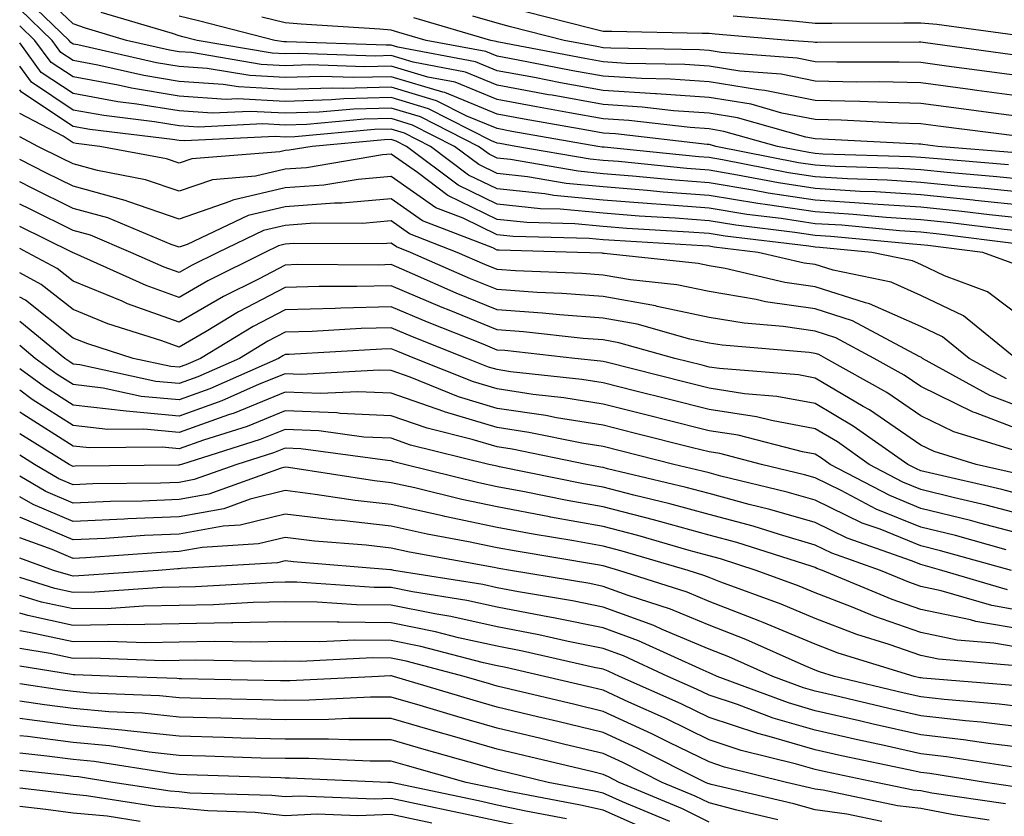
# Model space of a CAD drawing. Units: inches. Extents: x 1026563 to 1029203, y 7226618 to 7229258.
# Drawn here: x 1026563 to 1026656, y 7227729 to 7227804 of the extents above; entities that cross this region are included whole.
import ezdxf

# ---------------------------------------------------------------- set-up
doc = ezdxf.new("R2010")
doc.units = ezdxf.units.IN
doc.header["$MEASUREMENT"] = 0
doc.layers.add('Contour_10267226', color=7, linetype='Continuous', true_color=0x60793a)

msp = doc.modelspace()

# ---------------------------------------------------------------- linework, layer by layer
at = {"layer": 'Contour_10267226'}
for points in [[(1026656.312, 7227790.172, 2993), (1026649.222, 7227790.758, 2993), (1026648.05, 7227790.875, 2993), (1026647.073, 7227790.934, 2993), (1026638.773, 7227791.197, 2993), (1026638.05, 7227791.246, 2993), (1026637.464, 7227791.334, 2993), (1026634.495, 7227791.92, 2993), (1026629.456, 7227793.336, 2993), (1026628.05, 7227793.57, 2993), (1026626.273, 7227793.688, 2993), (1026620.491, 7227794.361, 2993), (1026618.05, 7227794.518, 2993), (1026614.886, 7227795.094, 2993), (1026611.761, 7227795.641, 2993), (1026608.05, 7227796.324, 2993), (1026604.085, 7227797.965, 2993), (1026601.526, 7227798.443, 2993), (1026598.05, 7227799.488, 2993), (1026595.55, 7227799.42, 2993), (1026590.374, 7227799.596, 2993), (1026588.05, 7227799.527, 2993), (1026585.784, 7227799.654, 2993), (1026579.202, 7227800.768, 2993), (1026578.05, 7227800.846, 2993), (1026577.132, 7227801.002, 2993), (1026573.069, 7227801.92, 2993), (1026569.202, 7227803.072, 2993), (1026568.05, 7227803.473, 2993), (1026563.714, 7227807.584, 2993)], [(1026658.05, 7227788.756, 2994), (1026655.198, 7227789.059, 2994), (1026650.53, 7227789.449, 2994), (1026648.05, 7227789.693, 2994), (1026645.96, 7227789.83, 2994), (1026639.944, 7227790.026, 2994), (1026638.05, 7227790.143, 2994), (1026636.507, 7227790.377, 2994), (1026628.694, 7227791.92, 2994), (1026628.187, 7227792.067, 2994), (1026628.05, 7227792.086, 2994), (1026627.874, 7227792.096, 2994), (1026619.222, 7227793.102, 2994), (1026618.05, 7227793.17, 2994), (1026616.507, 7227793.453, 2994), (1026610.609, 7227794.488, 2994), (1026608.05, 7227794.957, 2994), (1026603.128, 7227796.998, 2994), (1026602.933, 7227797.027, 2994), (1026598.05, 7227798.492, 2994), (1026594.534, 7227798.404, 2994), (1026591.468, 7227798.512, 2994), (1026588.05, 7227798.404, 2994), (1026584.71, 7227798.59, 2994), (1026580.706, 7227799.274, 2994), (1026578.05, 7227799.449, 2994), (1026575.921, 7227799.801, 2994), (1026568.48, 7227801.49, 2994), (1026568.05, 7227801.568, 2994), (1026567.835, 7227801.715, 2994), (1026567.679, 7227801.92, 2994), (1026563, 7227806.404, 2994)], [(1026658.05, 7227787.535, 2995), (1026654.085, 7227787.955, 2995), (1026651.839, 7227788.131, 2995), (1026648.05, 7227788.522, 2995), (1026644.866, 7227788.727, 2995), (1026641.116, 7227788.844, 2995), (1026638.05, 7227789.039, 2995), (1026635.55, 7227789.42, 2995), (1026629.319, 7227790.651, 2995), (1026628.05, 7227790.856, 2995), (1026627.073, 7227790.934, 2995), (1026618.148, 7227791.832, 2995), (1026618.05, 7227791.842, 2995), (1026617.972, 7227791.842, 2995), (1026617.542, 7227791.92, 2995), (1026609.456, 7227793.336, 2995), (1026608.05, 7227793.6, 2995), (1026605.198, 7227794.772, 2995), (1026602.347, 7227796.217, 2995), (1026598.05, 7227797.506, 2995), (1026593.519, 7227797.389, 2995), (1026592.542, 7227797.418, 2995), (1026588.05, 7227797.281, 2995), (1026583.655, 7227797.526, 2995), (1026582.191, 7227797.77, 2995), (1026578.05, 7227798.053, 2995), (1026574.73, 7227798.6, 2995), (1026570.374, 7227799.586, 2995), (1026568.05, 7227800.016, 2995), (1026566.898, 7227800.777, 2995), (1026566.058, 7227801.92, 2995), (1026563, 7227804.861, 2995)], [(1026657.405, 7227791.285, 2992), (1026649.651, 7227791.92, 2992), (1026648.226, 7227792.106, 2992), (1026648.05, 7227792.135, 2992), (1026647.835, 7227792.135, 2992), (1026638.734, 7227792.604, 2992), (1026638.05, 7227792.623, 2992), (1026637.171, 7227792.799, 2992), (1026630.745, 7227794.606, 2992), (1026628.05, 7227795.045, 2992), (1026624.691, 7227795.279, 2992), (1026621.741, 7227795.621, 2992), (1026618.05, 7227795.856, 2992), (1026613.245, 7227796.735, 2992), (1026612.913, 7227796.793, 2992), (1026608.05, 7227797.692, 2992), (1026605.062, 7227798.932, 2992), (1026600.12, 7227799.86, 2992), (1026598.05, 7227800.475, 2992), (1026596.566, 7227800.436, 2992), (1026589.28, 7227800.69, 2992), (1026588.05, 7227800.651, 2992), (1026586.839, 7227800.709, 2992), (1026579.749, 7227801.92, 2992), (1026578.401, 7227802.262, 2992), (1026578.05, 7227802.35, 2992), (1026577.425, 7227802.555, 2992), (1026570.687, 7227804.547, 2992)], [(1026657.112, 7227792.867, 2991), (1026649.925, 7227793.805, 2991), (1026648.05, 7227794.059, 2991), (1026645.862, 7227794.108, 2991), (1026640.511, 7227794.381, 2991), (1026638.05, 7227794.44, 2991), (1026634.905, 7227795.065, 2991), (1026632.015, 7227795.885, 2991), (1026628.05, 7227796.529, 2991), (1026623.089, 7227796.871, 2991), (1026623.011, 7227796.881, 2991), (1026618.05, 7227797.193, 2991), (1026614.046, 7227797.926, 2991), (1026611.566, 7227798.404, 2991), (1026608.05, 7227799.059, 2991), (1026606.019, 7227799.899, 2991), (1026598.694, 7227801.266, 2991), (1026598.05, 7227801.461, 2991), (1026597.581, 7227801.451, 2991), (1026588.187, 7227801.774, 2991), (1026587.913, 7227801.774, 2991), (1026587.073, 7227801.92, 2991), (1026579.886, 7227803.766, 2991), (1026578.05, 7227804.195, 2991)], [(1026658.05, 7227794.645, 2990), (1026654.905, 7227795.065, 2990), (1026651.624, 7227795.494, 2990), (1026648.05, 7227795.973, 2990), (1026643.89, 7227796.08, 2990), (1026642.288, 7227796.158, 2990), (1026638.05, 7227796.256, 2990), (1026633.323, 7227797.203, 2990), (1026632.718, 7227797.242, 2990), (1026628.05, 7227798.004, 2990), (1026624.398, 7227798.258, 2990), (1026621.663, 7227798.307, 2990), (1026618.05, 7227798.541, 2990), (1026615.198, 7227799.059, 2990), (1026609.886, 7227800.084, 2990), (1026608.05, 7227800.426, 2990), (1026606.995, 7227800.865, 2990), (1026601.351, 7227801.92, 2990), (1026598.792, 7227802.662, 2990), (1026598.05, 7227802.887, 2990), (1026596.995, 7227802.985, 2990), (1026589.554, 7227803.434, 2990), (1026588.05, 7227803.58, 2990), (1026585.862, 7227804.108, 2990)], [(1026658.05, 7227796.559, 2989), (1026653.323, 7227797.184, 2989), (1026652.698, 7227797.272, 2989), (1026648.05, 7227797.897, 2989), (1026644.124, 7227797.994, 2989), (1026641.976, 7227797.985, 2989), (1026638.05, 7227798.072, 2989), (1026634.847, 7227798.717, 2989), (1026630.96, 7227799.01, 2989), (1026628.05, 7227799.488, 2989), (1026625.765, 7227799.645, 2989), (1026620.237, 7227799.742, 2989), (1026618.05, 7227799.879, 2989), (1026616.331, 7227800.192, 2989), (1026608.206, 7227801.754, 2989), (1026608.05, 7227801.783, 2989), (1026607.952, 7227801.822, 2989), (1026607.464, 7227801.92, 2989), (1026600.179, 7227804.049, 2989)], [(1026658.05, 7227798.463, 2988), (1026655.003, 7227798.873, 2988), (1026650.472, 7227799.498, 2988), (1026648.05, 7227799.82, 2988), (1026645.999, 7227799.869, 2988), (1026640.12, 7227799.85, 2988), (1026638.05, 7227799.889, 2988), (1026636.351, 7227800.231, 2988), (1026629.183, 7227800.777, 2988), (1026628.05, 7227800.963, 2988), (1026627.151, 7227801.022, 2988), (1026618.792, 7227801.168, 2988), (1026618.05, 7227801.217, 2988), (1026617.464, 7227801.324, 2988), (1026614.378, 7227801.92, 2988), (1026609.319, 7227803.19, 2988), (1026608.05, 7227803.541, 2988), (1026605.765, 7227804.205, 2988)], [(1026656.683, 7227800.553, 2987), (1026648.245, 7227801.725, 2987), (1026648.05, 7227801.744, 2987), (1026647.874, 7227801.754, 2987), (1026638.265, 7227801.705, 2987), (1026638.05, 7227801.715, 2987), (1026637.874, 7227801.744, 2987), (1026635.589, 7227801.92, 2987), (1026628.636, 7227802.516, 2987), (1026628.05, 7227802.574, 2987), (1026627.405, 7227802.565, 2987), (1026618.89, 7227802.75, 2987), (1026618.05, 7227802.75, 2987), (1026616.917, 7227803.043, 2987), (1026610.726, 7227804.606, 2987)], [(1026657.64, 7227802.32, 2986), (1026649.534, 7227803.414, 2986), (1026648.05, 7227803.531, 2986), (1026646.429, 7227803.541, 2986), (1026639.632, 7227803.512, 2986), (1026638.05, 7227803.522, 2986), (1026636.292, 7227803.688, 2986), (1026630.316, 7227804.195, 2986)], [(1026658.05, 7227786.305, 2996), (1026653.148, 7227786.822, 2996), (1026652.972, 7227786.842, 2996), (1026648.05, 7227787.34, 2996), (1026643.753, 7227787.623, 2996), (1026642.308, 7227787.672, 2996), (1026638.05, 7227787.936, 2996), (1026634.593, 7227788.463, 2996), (1026630.745, 7227789.215, 2996), (1026628.05, 7227789.664, 2996), (1026625.96, 7227789.83, 2996), (1026619.495, 7227790.475, 2996), (1026618.05, 7227790.592, 2996), (1026616.839, 7227790.709, 2996), (1026609.808, 7227791.92, 2996), (1026608.304, 7227792.184, 2996), (1026608.05, 7227792.233, 2996), (1026607.523, 7227792.447, 2996), (1026601.585, 7227795.455, 2996), (1026598.05, 7227796.52, 2996), (1026593.577, 7227796.402, 2996), (1026592.425, 7227796.295, 2996), (1026588.05, 7227796.158, 2996), (1026583.558, 7227796.402, 2996), (1026582.484, 7227796.354, 2996), (1026578.05, 7227796.656, 2996), (1026573.538, 7227797.399, 2996), (1026572.288, 7227797.682, 2996), (1026568.05, 7227798.463, 2996), (1026565.98, 7227799.84, 2996), (1026564.437, 7227801.92, 2996), (1026563, 7227803.296, 2996)], [(1026658.05, 7227785.074, 2997), (1026654.515, 7227785.445, 2997), (1026651.898, 7227785.777, 2997), (1026648.05, 7227786.168, 2997), (1026643.499, 7227786.461, 2997), (1026642.679, 7227786.539, 2997), (1026638.05, 7227786.832, 2997), (1026633.636, 7227787.496, 2997), (1026632.191, 7227787.789, 2997), (1026628.05, 7227788.473, 2997), (1026624.847, 7227788.717, 2997), (1026620.843, 7227789.117, 2997), (1026618.05, 7227789.342, 2997), (1026615.687, 7227789.567, 2997), (1026609.3, 7227790.67, 2997), (1026608.05, 7227790.807, 2997), (1026607.288, 7227791.168, 2997), (1026606.292, 7227791.92, 2997), (1026600.823, 7227794.693, 2997), (1026598.05, 7227795.533, 2997), (1026594.534, 7227795.436, 2997), (1026591.273, 7227795.133, 2997), (1026588.05, 7227795.035, 2997), (1026584.749, 7227795.221, 2997), (1026581.175, 7227795.045, 2997), (1026578.05, 7227795.26, 2997), (1026574.046, 7227795.914, 2997), (1026572.269, 7227796.129, 2997), (1026568.05, 7227796.91, 2997), (1026565.042, 7227798.902, 2997), (1026563, 7227801.67, 2997)], [(1026658.05, 7227783.844, 2998), (1026655.901, 7227784.068, 2998), (1026650.843, 7227784.703, 2998), (1026648.05, 7227784.986, 2998), (1026644.769, 7227785.201, 2998), (1026641.644, 7227785.504, 2998), (1026638.05, 7227785.729, 2998), (1026633.558, 7227786.412, 2998), (1026632.64, 7227786.52, 2998), (1026628.05, 7227787.272, 2998), (1026623.734, 7227787.604, 2998), (1026622.21, 7227787.76, 2998), (1026618.05, 7227788.102, 2998), (1026614.554, 7227788.424, 2998), (1026610.921, 7227789.049, 2998), (1026608.05, 7227789.361, 2998), (1026606.331, 7227790.192, 2998), (1026604.046, 7227791.92, 2998), (1026600.062, 7227793.932, 2998), (1026598.05, 7227794.537, 2998), (1026595.491, 7227794.469, 2998), (1026590.101, 7227793.981, 2998), (1026588.05, 7227793.912, 2998), (1026585.941, 7227794.029, 2998), (1026579.866, 7227793.736, 2998), (1026578.05, 7227793.863, 2998), (1026575.726, 7227794.244, 2998), (1026570.941, 7227794.82, 2998), (1026568.05, 7227795.348, 2998), (1026564.105, 7227797.975, 2998), (1026563, 7227799.472, 2998)], [(1026657.269, 7227782.701, 2999), (1026649.769, 7227783.639, 2999), (1026648.05, 7227783.815, 2999), (1026646.019, 7227783.942, 2999), (1026640.589, 7227784.469, 2999), (1026638.05, 7227784.625, 2999), (1026634.866, 7227785.104, 2999), (1026631.624, 7227785.494, 2999), (1026628.05, 7227786.08, 2999), (1026623.538, 7227786.432, 2999), (1026622.62, 7227786.481, 2999), (1026618.05, 7227786.852, 2999), (1026613.401, 7227787.281, 2999), (1026612.542, 7227787.428, 2999), (1026608.05, 7227787.916, 2999), (1026605.355, 7227789.215, 2999), (1026601.78, 7227791.92, 2999), (1026599.3, 7227793.17, 2999), (1026598.05, 7227793.551, 2999), (1026596.468, 7227793.512, 2999), (1026588.948, 7227792.818, 2999), (1026588.05, 7227792.789, 2999), (1026587.132, 7227792.848, 2999), (1026578.558, 7227792.428, 2999), (1026578.05, 7227792.467, 2999), (1026577.405, 7227792.574, 2999), (1026569.632, 7227793.502, 2999), (1026568.05, 7227793.795, 2999), (1026563.167, 7227797.037, 2999), (1026563, 7227797.264, 2999)], [(1026656.917, 7227780.797, 3000), (1026653.89, 7227781.92, 3000), (1026648.694, 7227782.574, 3000), (1026648.05, 7227782.633, 3000), (1026647.288, 7227782.692, 3000), (1026639.554, 7227783.424, 3000), (1026638.05, 7227783.522, 3000), (1026636.155, 7227783.805, 3000), (1026630.589, 7227784.469, 3000), (1026628.05, 7227784.889, 3000), (1026624.847, 7227785.133, 3000), (1026621.448, 7227785.328, 3000), (1026618.05, 7227785.602, 3000), (1026613.987, 7227785.983, 3000), (1026612.151, 7227786.031, 3000), (1026608.05, 7227786.471, 3000), (1026604.378, 7227788.248, 3000), (1026599.515, 7227791.92, 3000), (1026598.538, 7227792.408, 3000), (1026598.05, 7227792.565, 3000), (1026597.425, 7227792.545, 3000), (1026590.589, 7227791.92, 3000), (1026588.421, 7227791.559, 3000), (1026588.05, 7227791.529, 3000), (1026587.542, 7227791.412, 3000), (1026579.241, 7227790.729, 3000), (1026578.05, 7227790.318, 3000), (1026576.859, 7227790.729, 3000), (1026570.569, 7227791.92, 3000), (1026568.323, 7227792.193, 3000), (1026568.05, 7227792.242, 3000), (1026567.093, 7227792.877, 3000), (1026563, 7227795.014, 3000)], [(1026658.05, 7227775.406, 3001), (1026654.339, 7227778.199, 3001), (1026650.257, 7227779.713, 3001), (1026648.05, 7227780.777, 3001), (1026647.249, 7227781.129, 3001), (1026643.401, 7227781.92, 3001), (1026638.519, 7227782.389, 3001), (1026638.05, 7227782.418, 3001), (1026637.464, 7227782.506, 3001), (1026629.573, 7227783.443, 3001), (1026628.05, 7227783.688, 3001), (1026626.136, 7227783.834, 3001), (1026620.296, 7227784.176, 3001), (1026618.05, 7227784.352, 3001), (1026615.374, 7227784.606, 3001), (1026610.862, 7227784.723, 3001), (1026608.05, 7227785.026, 3001), (1026603.401, 7227787.272, 3001), (1026600.53, 7227789.44, 3001), (1026598.05, 7227791.178, 3001), (1026597.23, 7227791.11, 3001), (1026590.062, 7227789.908, 3001), (1026588.05, 7227789.762, 3001), (1026585.237, 7227789.108, 3001), (1026581.194, 7227788.776, 3001), (1026578.05, 7227787.682, 3001), (1026574.886, 7227788.766, 3001), (1026570.335, 7227789.635, 3001), (1026568.05, 7227790.26, 3001), (1026566.937, 7227790.807, 3001), (1026564.71, 7227791.92, 3001), (1026563, 7227792.813, 3001)], [(1026657.015, 7227771.92, 3002), (1026652.054, 7227775.924, 3002), (1026648.05, 7227777.858, 3002), (1026645.237, 7227779.108, 3002), (1026639.749, 7227780.231, 3002), (1026638.05, 7227780.768, 3002), (1026637.034, 7227780.914, 3002), (1026632.698, 7227781.92, 3002), (1026628.538, 7227782.408, 3002), (1026628.05, 7227782.496, 3002), (1026627.425, 7227782.545, 3002), (1026619.144, 7227783.024, 3002), (1026618.05, 7227783.111, 3002), (1026616.741, 7227783.229, 3002), (1026609.554, 7227783.414, 3002), (1026608.05, 7227783.58, 3002), (1026604.847, 7227785.133, 3002), (1026602.269, 7227786.129, 3002), (1026598.05, 7227789.078, 3002), (1026594.925, 7227788.805, 3002), (1026591.702, 7227788.268, 3002), (1026588.05, 7227787.994, 3002), (1026583.128, 7227786.842, 3002), (1026582.835, 7227786.705, 3002), (1026578.05, 7227785.035, 3002), (1026573.284, 7227786.676, 3002), (1026572.952, 7227786.822, 3002), (1026568.05, 7227788.16, 3002), (1026565.53, 7227789.401, 3002), (1026563, 7227790.666, 3002)], [(1026656.116, 7227769.986, 3003), (1026652.601, 7227771.92, 3003), (1026650.081, 7227773.951, 3003), (1026648.05, 7227774.938, 3003), (1026643.206, 7227777.076, 3003), (1026642.816, 7227777.164, 3003), (1026638.05, 7227778.668, 3003), (1026635.218, 7227779.088, 3003), (1026629.573, 7227780.397, 3003), (1026628.05, 7227780.66, 3003), (1026627.015, 7227780.875, 3003), (1026618.167, 7227781.803, 3003), (1026618.05, 7227781.822, 3003), (1026617.952, 7227781.832, 3003), (1026615.648, 7227781.92, 3003), (1026608.245, 7227782.115, 3003), (1026608.05, 7227782.135, 3003), (1026607.64, 7227782.33, 3003), (1026601.019, 7227784.899, 3003), (1026598.05, 7227786.979, 3003), (1026593.401, 7227786.568, 3003), (1026592.698, 7227786.568, 3003), (1026588.05, 7227786.227, 3003), (1026584.554, 7227785.406, 3003), (1026578.792, 7227782.662, 3003), (1026578.05, 7227782.399, 3003), (1026577.308, 7227782.652, 3003), (1026571.312, 7227785.182, 3003), (1026568.05, 7227786.07, 3003), (1026564.124, 7227788.004, 3003), (1026563, 7227788.564, 3003)], [(1026658.05, 7227767.086, 3004), (1026654.554, 7227768.424, 3004), (1026648.206, 7227771.92, 3004), (1026648.109, 7227771.988, 3004), (1026648.05, 7227772.018, 3004), (1026647.874, 7227772.096, 3004), (1026641.585, 7227775.455, 3004), (1026638.05, 7227776.578, 3004), (1026633.382, 7227777.262, 3004), (1026632.503, 7227777.467, 3004), (1026628.05, 7227778.219, 3004), (1026625.003, 7227778.863, 3004), (1026620.648, 7227779.322, 3004), (1026618.05, 7227779.781, 3004), (1026616.058, 7227779.938, 3004), (1026609.788, 7227780.172, 3004), (1026608.05, 7227780.299, 3004), (1026606.898, 7227780.768, 3004), (1026604.28, 7227781.92, 3004), (1026599.788, 7227783.658, 3004), (1026598.05, 7227784.889, 3004), (1026595.335, 7227784.645, 3004), (1026590.784, 7227784.664, 3004), (1026588.05, 7227784.449, 3004), (1026585.999, 7227783.971, 3004), (1026581.683, 7227781.92, 3004), (1026579.261, 7227780.709, 3004), (1026578.05, 7227780.006, 3004), (1026576.644, 7227780.514, 3004), (1026573.499, 7227781.92, 3004), (1026569.671, 7227783.531, 3004), (1026568.05, 7227783.971, 3004), (1026563.987, 7227785.983, 3004), (1026563, 7227786.469, 3004)], [(1026658.05, 7227764.928, 3005), (1026653.187, 7227766.783, 3005), (1026652.972, 7227766.852, 3005), (1026648.05, 7227769.254, 3005), (1026646.468, 7227770.338, 3005), (1026643.636, 7227771.92, 3005), (1026640.003, 7227773.863, 3005), (1026638.05, 7227774.488, 3005), (1026635.042, 7227774.928, 3005), (1026631.351, 7227775.231, 3005), (1026628.05, 7227775.787, 3005), (1026623.148, 7227776.822, 3005), (1026622.991, 7227776.861, 3005), (1026618.05, 7227777.74, 3005), (1026614.163, 7227778.043, 3005), (1026611.839, 7227778.131, 3005), (1026608.05, 7227778.404, 3005), (1026605.55, 7227779.42, 3005), (1026599.866, 7227781.92, 3005), (1026598.558, 7227782.428, 3005), (1026598.05, 7227782.789, 3005), (1026597.249, 7227782.711, 3005), (1026588.87, 7227782.75, 3005), (1026588.05, 7227782.682, 3005), (1026587.425, 7227782.545, 3005), (1026586.136, 7227781.92, 3005), (1026580.745, 7227779.225, 3005), (1026578.05, 7227777.662, 3005), (1026574.925, 7227778.785, 3005), (1026568.128, 7227781.832, 3005), (1026568.05, 7227781.871, 3005), (1026568.03, 7227781.891, 3005), (1026567.972, 7227781.92, 3005), (1026563, 7227784.369, 3005)], [(1026656.683, 7227763.287, 3006), (1026651.136, 7227764.996, 3006), (1026648.05, 7227766.5, 3006), (1026644.827, 7227768.688, 3006), (1026639.085, 7227771.92, 3006), (1026638.401, 7227772.281, 3006), (1026638.05, 7227772.389, 3006), (1026637.503, 7227772.477, 3006), (1026629.28, 7227773.151, 3006), (1026628.05, 7227773.356, 3006), (1026626.234, 7227773.736, 3006), (1026621.253, 7227775.133, 3006), (1026618.05, 7227775.699, 3006), (1026613.948, 7227776.012, 3006), (1026612.327, 7227776.197, 3006), (1026608.05, 7227776.5, 3006), (1026604.202, 7227778.072, 3006), (1026600.081, 7227779.889, 3006), (1026598.05, 7227780.758, 3006), (1026596.859, 7227780.719, 3006), (1026589.222, 7227780.758, 3006), (1026588.05, 7227780.719, 3006), (1026585.53, 7227779.401, 3006), (1026582.23, 7227777.75, 3006), (1026578.05, 7227775.318, 3006), (1026573.187, 7227777.067, 3006), (1026572.679, 7227777.301, 3006), (1026568.05, 7227779.195, 3006), (1026566.526, 7227780.397, 3006), (1026563.714, 7227781.92, 3006), (1026563, 7227782.271, 3006)], [(1026657.151, 7227761.022, 3007), (1026653.245, 7227761.92, 3007), (1026649.28, 7227763.141, 3007), (1026648.05, 7227763.736, 3007), (1026643.187, 7227767.047, 3007), (1026642.581, 7227767.389, 3007), (1026638.05, 7227770.065, 3007), (1026636.487, 7227770.358, 3007), (1026629.026, 7227770.953, 3007), (1026628.05, 7227771.1, 3007), (1026627.386, 7227771.266, 3007), (1026624.808, 7227771.92, 3007), (1026619.534, 7227773.395, 3007), (1026618.05, 7227773.658, 3007), (1026616.175, 7227773.805, 3007), (1026610.55, 7227774.42, 3007), (1026608.05, 7227774.606, 3007), (1026603.519, 7227776.461, 3007), (1026602.855, 7227776.725, 3007), (1026598.05, 7227778.776, 3007), (1026594.808, 7227778.688, 3007), (1026591.273, 7227778.697, 3007), (1026588.05, 7227778.61, 3007), (1026583.655, 7227776.315, 3007), (1026580.589, 7227774.449, 3007), (1026578.05, 7227772.975, 3007), (1026576.409, 7227773.57, 3007), (1026571.312, 7227775.182, 3007), (1026568.05, 7227776.52, 3007), (1026565.042, 7227778.902, 3007), (1026563, 7227780.002, 3007)], [(1026658.05, 7227758.932, 3008), (1026655.667, 7227759.547, 3008), (1026648.851, 7227761.119, 3008), (1026648.05, 7227761.315, 3008), (1026647.62, 7227761.49, 3008), (1026646.8, 7227761.92, 3008), (1026641.663, 7227765.533, 3008), (1026638.05, 7227767.672, 3008), (1026634.456, 7227768.336, 3008), (1026631.39, 7227768.58, 3008), (1026628.05, 7227769.098, 3008), (1026625.804, 7227769.664, 3008), (1026618.46, 7227771.52, 3008), (1026618.05, 7227771.617, 3008), (1026617.796, 7227771.666, 3008), (1026615.394, 7227771.92, 3008), (1026608.773, 7227772.652, 3008), (1026608.05, 7227772.701, 3008), (1026606.722, 7227773.248, 3008), (1026601.468, 7227775.328, 3008), (1026598.05, 7227776.783, 3008), (1026593.304, 7227776.666, 3008), (1026592.757, 7227776.637, 3008), (1026588.05, 7227776.5, 3008), (1026585.042, 7227774.928, 3008), (1026580.062, 7227771.92, 3008), (1026578.675, 7227771.295, 3008), (1026578.05, 7227771.08, 3008), (1026577.269, 7227771.149, 3008), (1026573.714, 7227771.92, 3008), (1026569.417, 7227773.277, 3008), (1026568.05, 7227773.834, 3008), (1026563.538, 7227777.408, 3008), (1026563, 7227777.7, 3008)], [(1026658.05, 7227757.076, 3009), (1026654.202, 7227758.072, 3009), (1026651.214, 7227758.766, 3009), (1026648.05, 7227759.547, 3009), (1026646.351, 7227760.231, 3009), (1026643.148, 7227761.92, 3009), (1026640.159, 7227764.029, 3009), (1026638.05, 7227765.27, 3009), (1026633.929, 7227766.041, 3009), (1026632.523, 7227766.402, 3009), (1026628.05, 7227767.096, 3009), (1026624.202, 7227768.063, 3009), (1026621.136, 7227768.834, 3009), (1026618.05, 7227769.615, 3009), (1026616.058, 7227769.938, 3009), (1026609.3, 7227770.66, 3009), (1026608.05, 7227770.856, 3009), (1026607.23, 7227771.1, 3009), (1026605.179, 7227771.92, 3009), (1026600.062, 7227773.942, 3009), (1026598.05, 7227774.801, 3009), (1026595.237, 7227774.733, 3009), (1026590.589, 7227774.459, 3009), (1026588.05, 7227774.391, 3009), (1026586.429, 7227773.541, 3009), (1026583.734, 7227771.92, 3009), (1026579.808, 7227770.162, 3009), (1026578.05, 7227769.537, 3009), (1026575.862, 7227769.742, 3009), (1026568.675, 7227771.305, 3009), (1026568.05, 7227771.373, 3009), (1026567.718, 7227771.588, 3009), (1026567.249, 7227771.92, 3009), (1026563, 7227775.406, 3009)], [(1026658.05, 7227755.221, 3010), (1026653.597, 7227756.373, 3010), (1026652.737, 7227756.608, 3010), (1026648.05, 7227757.77, 3010), (1026645.101, 7227758.971, 3010), (1026639.495, 7227761.92, 3010), (1026638.655, 7227762.516, 3010), (1026638.05, 7227762.877, 3010), (1026636.878, 7227763.092, 3010), (1026630.804, 7227764.664, 3010), (1026628.05, 7227765.094, 3010), (1026623.812, 7227766.158, 3010), (1026622.601, 7227766.461, 3010), (1026618.05, 7227767.604, 3010), (1026614.339, 7227768.209, 3010), (1026611.448, 7227768.522, 3010), (1026608.05, 7227769.029, 3010), (1026605.823, 7227769.693, 3010), (1026600.276, 7227771.92, 3010), (1026598.675, 7227772.555, 3010), (1026598.05, 7227772.818, 3010), (1026597.171, 7227772.799, 3010), (1026588.421, 7227772.291, 3010), (1026588.05, 7227772.281, 3010), (1026587.816, 7227772.154, 3010), (1026587.425, 7227771.92, 3010), (1026580.941, 7227769.029, 3010), (1026578.05, 7227768.004, 3010), (1026574.456, 7227768.336, 3010), (1026570.862, 7227769.117, 3010), (1026568.05, 7227769.44, 3010), (1026566.526, 7227770.406, 3010), (1026564.456, 7227771.92, 3010), (1026563, 7227773.117, 3010)], [(1026656.097, 7227753.863, 3011), (1026651.312, 7227755.192, 3011), (1026648.05, 7227756.002, 3011), (1026643.831, 7227757.701, 3011), (1026640.511, 7227759.459, 3011), (1026638.05, 7227760.651, 3011), (1026637.073, 7227760.934, 3011), (1026632.991, 7227761.92, 3011), (1026629.066, 7227762.936, 3011), (1026628.05, 7227763.092, 3011), (1026626.487, 7227763.483, 3011), (1026620.999, 7227764.86, 3011), (1026618.05, 7227765.602, 3011), (1026613.655, 7227766.315, 3011), (1026612.659, 7227766.52, 3011), (1026608.05, 7227767.203, 3011), (1026604.417, 7227768.297, 3011), (1026599.847, 7227770.133, 3011), (1026598.05, 7227770.758, 3011), (1026596.937, 7227770.807, 3011), (1026589.554, 7227770.406, 3011), (1026588.05, 7227770.465, 3011), (1026585.609, 7227769.479, 3011), (1026582.073, 7227767.897, 3011), (1026578.05, 7227766.471, 3011), (1026573.05, 7227766.93, 3011), (1026568.05, 7227767.506, 3011), (1026565.355, 7227769.225, 3011), (1026563, 7227770.935, 3011)], [(1026656.585, 7227751.92, 3012), (1026649.905, 7227753.766, 3012), (1026648.05, 7227754.225, 3012), (1026644.183, 7227755.797, 3012), (1026642.503, 7227756.383, 3012), (1026638.05, 7227758.531, 3012), (1026635.433, 7227759.293, 3012), (1026629.163, 7227760.817, 3012), (1026628.05, 7227761.11, 3012), (1026627.405, 7227761.285, 3012), (1026624.73, 7227761.92, 3012), (1026618.05, 7227763.59, 3012), (1026616.058, 7227763.922, 3012), (1026611.058, 7227764.938, 3012), (1026608.05, 7227765.387, 3012), (1026603.089, 7227766.871, 3012), (1026603.03, 7227766.891, 3012), (1026598.05, 7227768.629, 3012), (1026594.905, 7227768.776, 3012), (1026591.39, 7227768.59, 3012), (1026588.05, 7227768.717, 3012), (1026583.226, 7227766.754, 3012), (1026582.718, 7227766.598, 3012), (1026578.05, 7227764.928, 3012), (1026574.73, 7227765.24, 3012), (1026571.331, 7227765.192, 3012), (1026568.05, 7227765.572, 3012), (1026564.183, 7227768.043, 3012), (1026563, 7227768.903, 3012)], [(1026656.214, 7227750.094, 3013), (1026650.023, 7227751.92, 3013), (1026648.48, 7227752.35, 3013), (1026648.05, 7227752.457, 3013), (1026647.151, 7227752.818, 3013), (1026641.077, 7227754.957, 3013), (1026638.05, 7227756.422, 3013), (1026633.792, 7227757.662, 3013), (1026631.839, 7227758.131, 3013), (1026628.05, 7227759.156, 3013), (1026625.882, 7227759.742, 3013), (1026618.46, 7227761.5, 3013), (1026618.05, 7227761.608, 3013), (1026617.796, 7227761.656, 3013), (1026616.487, 7227761.92, 3013), (1026609.476, 7227763.356, 3013), (1026608.05, 7227763.561, 3013), (1026605.706, 7227764.264, 3013), (1026601.448, 7227765.318, 3013), (1026598.05, 7227766.51, 3013), (1026593.245, 7227766.725, 3013), (1026592.913, 7227766.774, 3013), (1026588.05, 7227766.959, 3013), (1026584.456, 7227765.504, 3013), (1026580.335, 7227764.215, 3013), (1026578.05, 7227763.395, 3013), (1026576.429, 7227763.541, 3013), (1026569.593, 7227763.463, 3013), (1026568.05, 7227763.639, 3013), (1026563.304, 7227766.666, 3013), (1026563, 7227766.856, 3013)], [(1026658.05, 7227748.014, 3014), (1026654.73, 7227748.59, 3014), (1026649.964, 7227749.996, 3014), (1026648.05, 7227750.406, 3014), (1026646.917, 7227750.797, 3014), (1026644.222, 7227751.92, 3014), (1026639.651, 7227753.531, 3014), (1026638.05, 7227754.303, 3014), (1026634.691, 7227755.289, 3014), (1026632.21, 7227756.08, 3014), (1026628.05, 7227757.193, 3014), (1026624.339, 7227758.209, 3014), (1026620.96, 7227759.01, 3014), (1026618.05, 7227759.762, 3014), (1026616.214, 7227760.094, 3014), (1026608.284, 7227761.686, 3014), (1026608.05, 7227761.735, 3014), (1026607.894, 7227761.764, 3014), (1026607.269, 7227761.92, 3014), (1026599.866, 7227763.736, 3014), (1026598.05, 7227764.381, 3014), (1026595.472, 7227764.498, 3014), (1026591.214, 7227765.084, 3014), (1026588.05, 7227765.211, 3014), (1026585.706, 7227764.254, 3014), (1026578.265, 7227761.92, 3014), (1026578.109, 7227761.861, 3014), (1026578.05, 7227761.852, 3014), (1026577.991, 7227761.852, 3014), (1026568.226, 7227761.735, 3014), (1026568.05, 7227761.725, 3014), (1026567.913, 7227761.783, 3014), (1026567.679, 7227761.92, 3014), (1026563, 7227764.812, 3014)], [(1026658.05, 7227746.266, 3015), (1026653.226, 7227747.096, 3015), (1026652.718, 7227747.242, 3015), (1026648.05, 7227748.238, 3015), (1026645.316, 7227749.176, 3015), (1026638.753, 7227751.92, 3015), (1026638.226, 7227752.106, 3015), (1026638.05, 7227752.193, 3015), (1026637.679, 7227752.301, 3015), (1026630.667, 7227754.537, 3015), (1026628.05, 7227755.24, 3015), (1026623.499, 7227756.481, 3015), (1026622.816, 7227756.676, 3015), (1026618.05, 7227757.906, 3015), (1026614.651, 7227758.522, 3015), (1026610.648, 7227759.322, 3015), (1026608.05, 7227759.811, 3015), (1026606.312, 7227760.172, 3015), (1026599.3, 7227761.92, 3015), (1026598.304, 7227762.164, 3015), (1026598.05, 7227762.252, 3015), (1026597.698, 7227762.272, 3015), (1026589.534, 7227763.395, 3015), (1026588.05, 7227763.453, 3015), (1026586.956, 7227763.014, 3015), (1026583.48, 7227761.92, 3015), (1026579.476, 7227760.485, 3015), (1026578.05, 7227760.221, 3015), (1026576.273, 7227760.152, 3015), (1026569.905, 7227760.074, 3015), (1026568.05, 7227759.996, 3015), (1026566.702, 7227760.563, 3015), (1026564.398, 7227761.92, 3015), (1026563, 7227762.782, 3015)], [(1026658.05, 7227744.508, 3016), (1026654.925, 7227745.045, 3016), (1026651.468, 7227745.338, 3016), (1026648.05, 7227746.07, 3016), (1026643.694, 7227747.565, 3016), (1026641.487, 7227748.483, 3016), (1026638.05, 7227749.801, 3016), (1026636.566, 7227750.426, 3016), (1026632.484, 7227751.92, 3016), (1026629.124, 7227752.994, 3016), (1026628.05, 7227753.287, 3016), (1026626.175, 7227753.795, 3016), (1026621.331, 7227755.201, 3016), (1026618.05, 7227756.051, 3016), (1026613.089, 7227756.949, 3016), (1026613.011, 7227756.969, 3016), (1026608.05, 7227757.897, 3016), (1026604.71, 7227758.59, 3016), (1026600.276, 7227759.693, 3016), (1026598.05, 7227760.182, 3016), (1026596.487, 7227760.358, 3016), (1026588.362, 7227761.608, 3016), (1026588.05, 7227761.647, 3016), (1026587.679, 7227761.549, 3016), (1026580.862, 7227759.108, 3016), (1026578.05, 7227758.59, 3016), (1026574.573, 7227758.443, 3016), (1026571.566, 7227758.414, 3016), (1026568.05, 7227758.258, 3016), (1026565.472, 7227759.352, 3016), (1026563, 7227760.803, 3016)], [(1026657.034, 7227742.926, 3017), (1026649.691, 7227743.551, 3017), (1026648.05, 7227743.902, 3017), (1026645.042, 7227744.938, 3017), (1026641.995, 7227745.865, 3017), (1026638.05, 7227747.369, 3017), (1026634.847, 7227748.717, 3017), (1026629.163, 7227750.797, 3017), (1026628.05, 7227751.236, 3017), (1026627.562, 7227751.442, 3017), (1026626.077, 7227751.92, 3017), (1026619.866, 7227753.727, 3017), (1026618.05, 7227754.195, 3017), (1026615.276, 7227754.703, 3017), (1026611.468, 7227755.338, 3017), (1026608.05, 7227755.973, 3017), (1026603.128, 7227756.998, 3017), (1026602.913, 7227757.047, 3017), (1026598.05, 7227758.131, 3017), (1026594.651, 7227758.512, 3017), (1026590.882, 7227759.088, 3017), (1026588.05, 7227759.44, 3017), (1026584.749, 7227758.629, 3017), (1026582.249, 7227757.721, 3017), (1026578.05, 7227756.959, 3017), (1026573.206, 7227756.764, 3017), (1026572.855, 7227756.735, 3017), (1026568.05, 7227756.52, 3017), (1026564.261, 7227758.131, 3017), (1026563, 7227758.869, 3017)], [(1026657.151, 7227741.022, 3018), (1026648.226, 7227741.744, 3018), (1026648.05, 7227741.764, 3018), (1026647.933, 7227741.793, 3018), (1026647.405, 7227741.92, 3018), (1026640.237, 7227744.108, 3018), (1026638.05, 7227744.947, 3018), (1026633.148, 7227747.008, 3018), (1026632.855, 7227747.115, 3018), (1026628.05, 7227748.99, 3018), (1026625.98, 7227749.86, 3018), (1026619.534, 7227751.92, 3018), (1026618.382, 7227752.262, 3018), (1026618.05, 7227752.34, 3018), (1026617.523, 7227752.438, 3018), (1026609.847, 7227753.717, 3018), (1026608.05, 7227754.059, 3018), (1026605.355, 7227754.615, 3018), (1026601.448, 7227755.318, 3018), (1026598.05, 7227756.08, 3018), (1026593.362, 7227756.608, 3018), (1026592.776, 7227756.656, 3018), (1026588.05, 7227757.233, 3018), (1026583.792, 7227756.178, 3018), (1026582.21, 7227756.09, 3018), (1026578.05, 7227755.328, 3018), (1026574.788, 7227755.192, 3018), (1026571.058, 7227754.918, 3018), (1026568.05, 7227754.791, 3018), (1026563.069, 7227756.901, 3018), (1026563.05, 7227756.91, 3018), (1026563, 7227756.937, 3018)], [(1026658.05, 7227738.99, 3019), (1026655.433, 7227739.303, 3019), (1026650.237, 7227739.733, 3019), (1026648.05, 7227739.977, 3019), (1026646.468, 7227740.328, 3019), (1026639.886, 7227741.92, 3019), (1026638.48, 7227742.35, 3019), (1026638.05, 7227742.516, 3019), (1026637.015, 7227742.945, 3019), (1026631.526, 7227745.397, 3019), (1026628.05, 7227746.744, 3019), (1026624.398, 7227748.268, 3019), (1026620.433, 7227749.547, 3019), (1026618.05, 7227750.406, 3019), (1026616.8, 7227750.67, 3019), (1026609.319, 7227751.92, 3019), (1026608.226, 7227752.106, 3019), (1026608.05, 7227752.135, 3019), (1026607.776, 7227752.193, 3019), (1026599.769, 7227753.639, 3019), (1026598.05, 7227754.02, 3019), (1026595.687, 7227754.293, 3019), (1026590.823, 7227754.684, 3019), (1026588.05, 7227755.026, 3019), (1026585.55, 7227754.41, 3019), (1026580.218, 7227754.088, 3019), (1026578.05, 7227753.697, 3019), (1026576.351, 7227753.619, 3019), (1026569.241, 7227753.102, 3019), (1026568.05, 7227753.053, 3019), (1026566.077, 7227753.893, 3019), (1026563, 7227754.993, 3019)], [(1026658.05, 7227737.057, 3020), (1026653.734, 7227737.594, 3020), (1026652.249, 7227737.711, 3020), (1026648.05, 7227738.19, 3020), (1026645.003, 7227738.873, 3020), (1026639.866, 7227740.113, 3020), (1026638.05, 7227740.524, 3020), (1026636.976, 7227740.836, 3020), (1026634.085, 7227741.92, 3020), (1026629.905, 7227743.776, 3020), (1026628.05, 7227744.498, 3020), (1026623.616, 7227746.354, 3020), (1026622.835, 7227746.705, 3020), (1026618.05, 7227748.453, 3020), (1026615.179, 7227749.039, 3020), (1026610.081, 7227749.899, 3020), (1026608.05, 7227750.279, 3020), (1026606.702, 7227750.582, 3020), (1026598.304, 7227751.92, 3020), (1026598.089, 7227751.959, 3020), (1026598.05, 7227751.969, 3020), (1026597.991, 7227751.969, 3020), (1026588.851, 7227752.721, 3020), (1026588.05, 7227752.818, 3020), (1026587.327, 7227752.643, 3020), (1026578.226, 7227752.096, 3020), (1026578.05, 7227752.057, 3020), (1026577.913, 7227752.057, 3020), (1026576.058, 7227751.92, 3020), (1026568.577, 7227751.393, 3020), (1026568.05, 7227751.383, 3020), (1026567.601, 7227751.481, 3020), (1026566.175, 7227751.92, 3020), (1026563, 7227753.056, 3020)], [(1026658.05, 7227735.133, 3021), (1026654.378, 7227735.592, 3021), (1026652.073, 7227735.943, 3021), (1026648.05, 7227736.402, 3021), (1026643.538, 7227737.408, 3021), (1026642.249, 7227737.721, 3021), (1026638.05, 7227738.678, 3021), (1026635.55, 7227739.41, 3021), (1026628.831, 7227741.92, 3021), (1026628.284, 7227742.164, 3021), (1026628.05, 7227742.252, 3021), (1026627.484, 7227742.496, 3021), (1026621.409, 7227745.279, 3021), (1026618.05, 7227746.5, 3021), (1026613.538, 7227747.418, 3021), (1026612.347, 7227747.613, 3021), (1026608.05, 7227748.443, 3021), (1026605.198, 7227749.068, 3021), (1026600.081, 7227749.889, 3021), (1026598.05, 7227750.289, 3021), (1026596.448, 7227750.309, 3021), (1026589.163, 7227750.797, 3021), (1026588.05, 7227750.817, 3021), (1026586.917, 7227750.787, 3021), (1026579.593, 7227750.367, 3021), (1026578.05, 7227750.338, 3021), (1026576.448, 7227750.309, 3021), (1026570.101, 7227749.86, 3021), (1026568.05, 7227749.83, 3021), (1026566.331, 7227750.201, 3021), (1026563, 7227751.233, 3021)], [(1026656.585, 7227733.395, 3022), (1026650.472, 7227734.342, 3022), (1026648.05, 7227734.625, 3022), (1026644.573, 7227735.387, 3022), (1026642.054, 7227735.924, 3022), (1026638.05, 7227736.832, 3022), (1026634.105, 7227737.985, 3022), (1026630.726, 7227739.254, 3022), (1026628.05, 7227740.133, 3022), (1026626.859, 7227740.719, 3022), (1026624.163, 7227741.92, 3022), (1026619.964, 7227743.844, 3022), (1026618.05, 7227744.537, 3022), (1026614.769, 7227745.211, 3022), (1026611.976, 7227745.846, 3022), (1026608.05, 7227746.598, 3022), (1026603.694, 7227747.565, 3022), (1026602.171, 7227747.809, 3022), (1026598.05, 7227748.629, 3022), (1026594.788, 7227748.658, 3022), (1026591.058, 7227748.912, 3022), (1026588.05, 7227748.951, 3022), (1026585.023, 7227748.883, 3022), (1026581.292, 7227748.668, 3022), (1026578.05, 7227748.61, 3022), (1026574.671, 7227748.551, 3022), (1026571.644, 7227748.336, 3022), (1026568.05, 7227748.277, 3022), (1026565.062, 7227748.922, 3022), (1026563, 7227749.558, 3022)], [(1026657.542, 7227731.412, 3023), (1026654.144, 7227731.92, 3023), (1026648.87, 7227732.74, 3023), (1026648.05, 7227732.838, 3023), (1026646.878, 7227733.092, 3023), (1026640.55, 7227734.42, 3023), (1026638.05, 7227734.986, 3023), (1026633.714, 7227736.256, 3023), (1026632.64, 7227736.52, 3023), (1026628.05, 7227738.033, 3023), (1026625.433, 7227739.313, 3023), (1026619.593, 7227741.92, 3023), (1026618.538, 7227742.408, 3023), (1026618.05, 7227742.584, 3023), (1026617.21, 7227742.75, 3023), (1026610.433, 7227744.293, 3023), (1026608.05, 7227744.752, 3023), (1026604.417, 7227745.563, 3023), (1026602.249, 7227746.119, 3023), (1026598.05, 7227746.969, 3023), (1026593.148, 7227747.018, 3023), (1026592.952, 7227747.027, 3023), (1026588.05, 7227747.076, 3023), (1026583.109, 7227746.979, 3023), (1026582.991, 7227746.979, 3023), (1026578.05, 7227746.881, 3023), (1026573.167, 7227746.793, 3023), (1026572.933, 7227746.803, 3023), (1026568.05, 7227746.725, 3023), (1026563.773, 7227747.652, 3023), (1026563, 7227747.889, 3023)], [(1026656.019, 7227729.889, 3024), (1026649.066, 7227730.914, 3024), (1026648.05, 7227731.11, 3024), (1026647.327, 7227731.197, 3024), (1026643.812, 7227731.92, 3024), (1026639.046, 7227732.916, 3024), (1026638.05, 7227733.141, 3024), (1026636.312, 7227733.649, 3024), (1026631.077, 7227734.938, 3024), (1026628.05, 7227735.943, 3024), (1026624.026, 7227737.897, 3024), (1026620.491, 7227739.479, 3024), (1026618.05, 7227740.611, 3024), (1026616.995, 7227740.865, 3024), (1026612.523, 7227741.92, 3024), (1026608.87, 7227742.75, 3024), (1026608.05, 7227742.906, 3024), (1026606.78, 7227743.19, 3024), (1026600.862, 7227744.733, 3024), (1026598.05, 7227745.299, 3024), (1026594.632, 7227745.338, 3024), (1026591.312, 7227745.182, 3024), (1026588.05, 7227745.211, 3024), (1026584.827, 7227745.152, 3024), (1026581.351, 7227745.211, 3024), (1026578.05, 7227745.152, 3024), (1026574.866, 7227745.094, 3024), (1026571.351, 7227745.221, 3024), (1026568.05, 7227745.172, 3024), (1026563.909, 7227746.07, 3024), (1026563, 7227746.208, 3024)], [(1026654.476, 7227728.356, 3025), (1026651.116, 7227728.854, 3025), (1026648.05, 7227729.44, 3025), (1026645.843, 7227729.713, 3025), (1026638.812, 7227731.168, 3025), (1026638.05, 7227731.276, 3025), (1026637.542, 7227731.412, 3025), (1026635.374, 7227731.92, 3025), (1026629.495, 7227733.365, 3025), (1026628.05, 7227733.844, 3025), (1026624.3, 7227735.67, 3025), (1026622.64, 7227736.5, 3025), (1026618.05, 7227738.619, 3025), (1026615.394, 7227739.254, 3025), (1026609.261, 7227740.709, 3025), (1026608.05, 7227741.002, 3025), (1026607.327, 7227741.207, 3025), (1026604.944, 7227741.92, 3025), (1026599.476, 7227743.356, 3025), (1026598.05, 7227743.639, 3025), (1026596.312, 7227743.658, 3025), (1026589.456, 7227743.326, 3025), (1026588.05, 7227743.346, 3025), (1026586.644, 7227743.317, 3025), (1026579.573, 7227743.453, 3025), (1026578.05, 7227743.424, 3025), (1026576.566, 7227743.395, 3025), (1026569.769, 7227743.649, 3025), (1026568.05, 7227743.619, 3025), (1026565.882, 7227744.088, 3025), (1026563, 7227744.536, 3025)], [(1026644.359, 7227728.229, 3026), (1026641.058, 7227728.912, 3026), (1026638.05, 7227729.342, 3026), (1026636.038, 7227729.908, 3026), (1026628.245, 7227731.715, 3026), (1026628.05, 7227731.774, 3026), (1026627.952, 7227731.822, 3026), (1026627.718, 7227731.92, 3026), (1026621.273, 7227735.143, 3026), (1026618.05, 7227736.637, 3026), (1026613.792, 7227737.652, 3026), (1026611.859, 7227738.111, 3026), (1026608.05, 7227739.02, 3026), (1026605.804, 7227739.664, 3026), (1026598.265, 7227741.92, 3026), (1026598.089, 7227741.969, 3026), (1026598.05, 7227741.969, 3026), (1026597.991, 7227741.979, 3026), (1026596.859, 7227741.92, 3026), (1026588.48, 7227741.49, 3026), (1026588.05, 7227741.49, 3026), (1026587.62, 7227741.5, 3026), (1026578.284, 7227741.676, 3026), (1026578.05, 7227741.686, 3026), (1026577.835, 7227741.705, 3026), (1026572.21, 7227741.92, 3026), (1026568.206, 7227742.067, 3026), (1026568.05, 7227742.067, 3026), (1026567.874, 7227742.106, 3026), (1026563, 7227742.865, 3026)], [(1026634.534, 7227728.395, 3027), (1026630.687, 7227729.293, 3027), (1026628.05, 7227729.977, 3027), (1026626.741, 7227730.621, 3027), (1026623.636, 7227731.92, 3027), (1026619.905, 7227733.785, 3027), (1026618.05, 7227734.645, 3027), (1026614.456, 7227735.504, 3027), (1026612.191, 7227736.051, 3027), (1026608.05, 7227737.037, 3027), (1026604.261, 7227738.131, 3027), (1026600.804, 7227739.166, 3027), (1026598.05, 7227739.967, 3027), (1026596.097, 7227739.957, 3027), (1026590.316, 7227739.664, 3027), (1026588.05, 7227739.654, 3027), (1026585.843, 7227739.713, 3027), (1026580.14, 7227739.82, 3027), (1026578.05, 7227739.879, 3027), (1026576.194, 7227740.074, 3027), (1026569.651, 7227740.318, 3027), (1026568.05, 7227740.475, 3027), (1026566.761, 7227740.641, 3027), (1026563, 7227741.212, 3027)], [(1026628.05, 7227728.17, 3028), (1026625.55, 7227729.42, 3028), (1026619.573, 7227731.92, 3028), (1026618.558, 7227732.428, 3028), (1026618.05, 7227732.662, 3028), (1026617.073, 7227732.897, 3028), (1026610.589, 7227734.459, 3028), (1026608.05, 7227735.065, 3028), (1026603.636, 7227736.324, 3028), (1026602.718, 7227736.588, 3028), (1026598.05, 7227737.955, 3028), (1026594.066, 7227737.936, 3028), (1026592.132, 7227737.838, 3028), (1026588.05, 7227737.818, 3028), (1026584.066, 7227737.926, 3028), (1026581.995, 7227737.965, 3028), (1026578.05, 7227738.072, 3028), (1026574.573, 7227738.443, 3028), (1026571.409, 7227738.561, 3028), (1026568.05, 7227738.873, 3028), (1026565.355, 7227739.225, 3028), (1026563, 7227739.58, 3028)], [(1026624.359, 7227728.219, 3029), (1026619.886, 7227730.084, 3029), (1026618.05, 7227730.904, 3029), (1026617.23, 7227731.1, 3029), (1026612.874, 7227731.92, 3029), (1026608.987, 7227732.858, 3029), (1026608.05, 7227733.082, 3029), (1026606.409, 7227733.551, 3029), (1026601.155, 7227735.026, 3029), (1026598.05, 7227735.934, 3029), (1026594.046, 7227735.924, 3029), (1026592.132, 7227736.002, 3029), (1026588.05, 7227735.983, 3029), (1026583.87, 7227736.1, 3029), (1026582.288, 7227736.149, 3029), (1026578.05, 7227736.266, 3029), (1026573.187, 7227736.783, 3029), (1026572.952, 7227736.822, 3029), (1026568.05, 7227737.281, 3029), (1026563.929, 7227737.809, 3029), (1026563, 7227737.948, 3029)], [(1026622.796, 7227727.174, 3030), (1026618.05, 7227729.293, 3030), (1026615.921, 7227729.781, 3030), (1026608.851, 7227731.129, 3030), (1026608.05, 7227731.295, 3030), (1026607.542, 7227731.402, 3030), (1026605.12, 7227731.92, 3030), (1026599.593, 7227733.473, 3030), (1026598.05, 7227733.922, 3030), (1026596.058, 7227733.912, 3030), (1026590.296, 7227734.166, 3030), (1026588.05, 7227734.156, 3030), (1026585.765, 7227734.215, 3030), (1026580.53, 7227734.391, 3030), (1026578.05, 7227734.459, 3030), (1026575.218, 7227734.762, 3030), (1026571.487, 7227735.358, 3030), (1026568.05, 7227735.68, 3030), (1026563.734, 7227736.236, 3030), (1026563, 7227736.318, 3030)], [(1026614.593, 7227728.473, 3031), (1026610.765, 7227729.195, 3031), (1026608.05, 7227729.781, 3031), (1026606.292, 7227730.162, 3031), (1026598.069, 7227731.91, 3031), (1026598.03, 7227731.91, 3031), (1026597.737, 7227731.92, 3031), (1026588.46, 7227732.32, 3031), (1026588.05, 7227732.32, 3031), (1026587.64, 7227732.33, 3031), (1026578.773, 7227732.633, 3031), (1026578.05, 7227732.652, 3031), (1026577.23, 7227732.74, 3031), (1026570.023, 7227733.902, 3031), (1026568.05, 7227734.078, 3031), (1026565.569, 7227734.401, 3031), (1026563, 7227734.682, 3031)], [(1026612.698, 7227727.272, 3032), (1026605.042, 7227728.912, 3032), (1026599.984, 7227729.986, 3032), (1026598.05, 7227730.406, 3032), (1026596.468, 7227730.338, 3032), (1026589.378, 7227730.602, 3032), (1026588.05, 7227730.543, 3032), (1026586.8, 7227730.68, 3032), (1026579.046, 7227730.914, 3032), (1026578.05, 7227731.012, 3032), (1026577.21, 7227731.08, 3032), (1026571.78, 7227731.92, 3032), (1026568.558, 7227732.438, 3032), (1026568.05, 7227732.486, 3032), (1026567.405, 7227732.565, 3032), (1026563, 7227733.047, 3032)], [(1026601.898, 7227728.072, 3033), (1026598.05, 7227728.893, 3033), (1026594.905, 7227728.776, 3033), (1026591.058, 7227728.912, 3033), (1026588.05, 7227728.776, 3033), (1026585.218, 7227729.088, 3033), (1026580.745, 7227729.225, 3033), (1026578.05, 7227729.479, 3033), (1026575.784, 7227729.654, 3033), (1026569.3, 7227730.66, 3033), (1026568.05, 7227730.777, 3033), (1026567.034, 7227730.914, 3033), (1026563, 7227731.385, 3033)], [(1026574.359, 7227728.238, 3034), (1026571.253, 7227728.717, 3034), (1026568.05, 7227729, 3034), (1026565.472, 7227729.352, 3034), (1026563, 7227729.642, 3034)]]:
    msp.add_polyline3d(points, dxfattribs=at)

doc.saveas('drawing.dxf')
